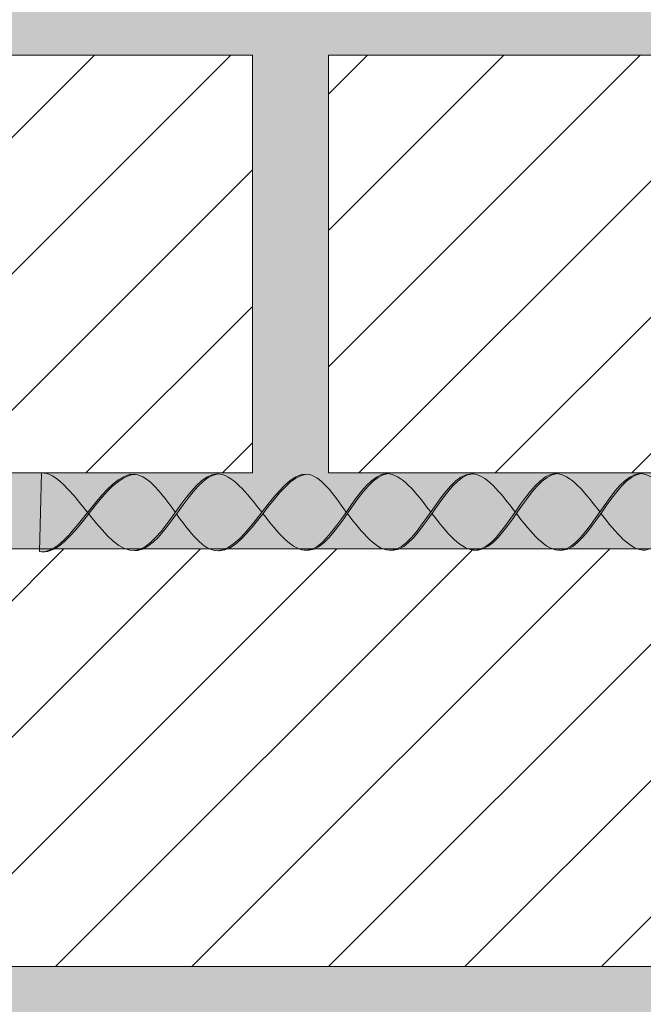
# Model space of a CAD drawing. Units: millimetres. Extents: x 0 to 7766, y 0 to 2901.
# Drawn here: x 4017 to 4025, y 1782 to 1795 of the extents above; entities that cross this region are included whole.
import ezdxf
from ezdxf import colors
from ezdxf.entities.mleader import LeaderData, LeaderLine
from ezdxf.math import Vec2, Vec3

# ---------------------------------------------------------------- set-up
doc = ezdxf.new("R2010")
doc.units = ezdxf.units.MM
for name, color, linetype, lineweight, true_color in [('01 PROIEZIONI', 7, 'Continuous', 5, 0x6e6e6e), ('02 MAPEI STEEL BAR', 150, 'Continuous', 5, 0x007fff), ('14 RETINI', 7, 'Continuous', 0, 0x9c9c9c), ('15', 7, 'Continuous', 5, 0xe0e0e0), ('x-rif-muratura-ita$0$04 MAPEWRAP 11 12', 150, 'Continuous', 5, 0x007fff)]:
    doc.layers.add(name, color=color, linetype=linetype, lineweight=lineweight, true_color=true_color)
doc.styles.add('x-rif-muratura-ita$0$Standard', font='arial.ttf')
pattern_1 = [(45, (3957.4608, 1581.5556), (-0.8980256, 0.8980256), [])]

# ---------------------------------------------------------------- blocks, each defined once
blk = doc.blocks.new('MAPEI STEEL BAR')
at = {"layer": '14 RETINI', "true_color": 0xf5f5f5}
h = blk.add_hatch(color=7, dxfattribs=at)
h.dxf.hatch_style = 1
edge = h.paths.add_edge_path()
edge.add_spline(control_points=[(4164.568, 1716.341), (4164.395, 1716.101), (4164.024, 1715.587), (4163.624, 1716.076), (4163.413, 1716.34)], knot_values=[2.056741, 2.056741, 2.056741, 2.056741, 2.778152, 3.600278, 3.600278, 3.600278, 3.600278], degree=3, periodic=0)
edge.add_spline(control_points=[(4163.413, 1716.34), (4163.622, 1716.603), (4164.021, 1717.094), (4164.394, 1716.581), (4164.568, 1716.341)], knot_values=[2.055717, 2.055717, 2.055717, 2.055717, 2.878866, 3.600278, 3.600278, 3.600278, 3.600278], degree=3, periodic=0)
edge.add_spline(control_points=[(4164.568, 1716.341), (4164.749, 1716.592), (4164.936, 1716.853), (4165.13, 1716.848), (4165.137, 1716.848)], knot_values=[3.600278, 3.600278, 3.600278, 3.600278, 4.35325, 4.379833, 4.379833, 4.379833, 4.379833], degree=3, periodic=0)
edge.add_spline(control_points=[(4165.137, 1716.848), (4165.323, 1716.835), (4165.515, 1716.588), (4165.706, 1716.343)], knot_values=[4.379833, 4.379833, 4.379833, 4.379833, 5.124159, 5.124159, 5.124159, 5.124159], degree=3, periodic=0)
edge.add_spline(control_points=[(4165.706, 1716.343), (4165.508, 1716.088), (4165.122, 1715.589), (4164.76, 1716.077), (4164.583, 1716.32)], knot_values=[3.621551, 3.621551, 3.621551, 3.621551, 4.39246, 5.124159, 5.124159, 5.124159, 5.124159], degree=3, periodic=0)
edge.add_spline(control_points=[(4164.583, 1716.32), (4164.415, 1716.087), (4164.233, 1715.842), (4164.044, 1715.838), (4164.03, 1715.839)], knot_values=[2.823195, 2.823195, 2.823195, 2.823195, 3.52333, 3.579002, 3.579002, 3.579002, 3.579002], degree=3, periodic=0)
h = blk.add_hatch(color=7, dxfattribs=at)
h.dxf.hatch_style = 1
edge = h.paths.add_edge_path()
edge.add_spline(control_points=[(4163.413, 1716.34), (4163.231, 1716.568), (4163.025, 1716.831), (4162.831, 1716.862), (4162.807, 1716.862)], knot_values=[1.244865, 1.244865, 1.244865, 1.244865, 1.955728, 2.056741, 2.056741, 2.056741, 2.056741], degree=3, periodic=0)
edge.add_line((4162.807, 1716.862), (4162.779, 1715.824))
edge.add_spline(control_points=[(4162.779, 1715.824), (4162.795, 1715.822), (4162.811, 1715.822), (4162.827, 1715.822)], knot_values=[1.194568, 1.194568, 1.194568, 1.194568, 1.263781, 1.263781, 1.263781, 1.263781], degree=3, periodic=0)
edge.add_spline(control_points=[(4162.827, 1715.822), (4162.847, 1715.824), (4163.034, 1715.856), (4163.233, 1716.112), (4163.413, 1716.34)], knot_values=[1.263781, 1.263781, 1.263781, 1.263781, 1.345878, 2.055717, 2.055717, 2.055717, 2.055717], degree=3, periodic=0)
h = blk.add_hatch(color=7, dxfattribs=at)
h.dxf.hatch_style = 1
edge = h.paths.add_edge_path()
edge.add_spline(control_points=[(4164.568, 1716.341), (4164.394, 1716.581), (4164.216, 1716.826), (4164.032, 1716.842), (4164.028, 1716.842)], knot_values=[2.862605, 2.862605, 2.862605, 2.862605, 3.584016, 3.600278, 3.600278, 3.600278, 3.600278], degree=3, periodic=0)
edge.add_spline(control_points=[(4164.028, 1716.842), (4163.831, 1716.83), (4163.627, 1716.574), (4163.427, 1716.322)], knot_values=[2.037164, 2.037164, 2.037164, 2.037164, 2.824776, 2.824776, 2.824776, 2.824776], degree=3, periodic=0)
edge.add_spline(control_points=[(4163.427, 1716.322), (4163.633, 1716.064), (4164.028, 1715.593), (4164.395, 1716.101), (4164.568, 1716.341)], knot_values=[2.075247, 2.075247, 2.075247, 2.075247, 2.878866, 3.600278, 3.600278, 3.600278, 3.600278], degree=3, periodic=0)
h = blk.add_hatch(color=7, dxfattribs=at)
h.dxf.hatch_style = 1
edge = h.paths.add_edge_path()
edge.add_spline(control_points=[(4165.137, 1716.848), (4164.948, 1716.834), (4164.766, 1716.573), (4164.583, 1716.32)], knot_values=[3.579002, 3.579002, 3.579002, 3.579002, 4.338705, 4.338705, 4.338705, 4.338705], degree=3, periodic=0)
edge.add_spline(control_points=[(4164.583, 1716.32), (4164.76, 1716.077), (4165.122, 1715.589), (4165.508, 1716.088), (4165.706, 1716.343)], knot_values=[3.621551, 3.621551, 3.621551, 3.621551, 4.35325, 5.124159, 5.124159, 5.124159, 5.124159], degree=3, periodic=0)
edge.add_spline(control_points=[(4165.706, 1716.343), (4165.515, 1716.588), (4165.323, 1716.835), (4165.137, 1716.848)], knot_values=[4.379833, 4.379833, 4.379833, 4.379833, 5.124159, 5.124159, 5.124159, 5.124159], degree=3, periodic=0)
h = blk.add_hatch(color=7, dxfattribs=at)
h.dxf.hatch_style = 1
edge = h.paths.add_edge_path()
edge.add_spline(control_points=[(4165.72, 1716.324), (4165.915, 1716.575), (4166.109, 1716.832), (4166.297, 1716.844)], knot_values=[5.105751, 5.105751, 5.105751, 5.105751, 5.865048, 5.865048, 5.865048, 5.865048], degree=3, periodic=0)
edge.add_spline(control_points=[(4166.297, 1716.844), (4166.105, 1716.857), (4165.906, 1716.6), (4165.706, 1716.343)], knot_values=[5.124159, 5.124159, 5.124159, 5.124159, 5.903413, 5.903413, 5.903413, 5.903413], degree=3, periodic=0)
edge.add_spline(control_points=[(4165.706, 1716.343), (4165.515, 1716.096), (4165.323, 1715.849), (4165.137, 1715.836)], knot_values=[4.378252, 4.378252, 4.378252, 4.378252, 5.124159, 5.124159, 5.124159, 5.124159], degree=3, periodic=0)
edge.add_spline(control_points=[(4165.137, 1715.836), (4165.14, 1715.836), (4165.331, 1715.828), (4165.527, 1716.076), (4165.72, 1716.324)], knot_values=[4.340274, 4.340274, 4.340274, 4.340274, 4.35325, 5.105751, 5.105751, 5.105751, 5.105751], degree=3, periodic=0)
h = blk.add_hatch(color=7, dxfattribs=at)
h.dxf.hatch_style = 1
edge = h.paths.add_edge_path()
edge.add_spline(control_points=[(4165.72, 1716.324), (4165.917, 1716.073), (4166.296, 1715.598), (4166.646, 1716.1), (4166.816, 1716.344)], knot_values=[5.142569, 5.142569, 5.142569, 5.142569, 5.90579, 6.623932, 6.623932, 6.623932, 6.623932], degree=3, periodic=0)
edge.add_spline(control_points=[(4166.816, 1716.344), (4166.645, 1716.588), (4166.475, 1716.832), (4166.297, 1716.844), (4166.297, 1716.844)], knot_values=[5.903413, 5.903413, 5.903413, 5.903413, 6.621555, 6.623932, 6.623932, 6.623932, 6.623932], degree=3, periodic=0)
edge.add_spline(control_points=[(4166.297, 1716.844), (4166.109, 1716.832), (4165.915, 1716.575), (4165.72, 1716.324)], knot_values=[5.105751, 5.105751, 5.105751, 5.105751, 5.865048, 5.865048, 5.865048, 5.865048], degree=3, periodic=0)
h = blk.add_hatch(color=7, dxfattribs=at)
h.dxf.hatch_style = 1
edge = h.paths.add_edge_path()
edge.add_spline(control_points=[(4166.299, 1715.843), (4166.309, 1715.842), (4166.675, 1715.843), (4167.01, 1716.824), (4167.369, 1716.851)], knot_values=[5.864104, 5.864104, 5.864104, 5.864104, 5.90579, 7.34787, 7.34787, 7.34787, 7.34787], degree=3, periodic=0)
edge.add_spline(control_points=[(4167.369, 1716.851), (4167.363, 1716.851), (4167.172, 1716.856), (4166.991, 1716.595), (4166.816, 1716.344)], knot_values=[6.623932, 6.623932, 6.623932, 6.623932, 6.65013, 7.387627, 7.387627, 7.387627, 7.387627], degree=3, periodic=0)
edge.add_spline(control_points=[(4166.816, 1716.344), (4166.646, 1716.1), (4166.476, 1715.856), (4166.299, 1715.843), (4166.299, 1715.843)], knot_values=[5.904341, 5.904341, 5.904341, 5.904341, 6.622483, 6.623932, 6.623932, 6.623932, 6.623932], degree=3, periodic=0)
h = blk.add_hatch(color=7, dxfattribs=at)
h.dxf.hatch_style = 1
edge = h.paths.add_edge_path()
edge.add_spline(control_points=[(4167.929, 1716.346), (4167.742, 1716.591), (4167.552, 1716.838), (4167.369, 1716.851)], knot_values=[7.387627, 7.387627, 7.387627, 7.387627, 8.117677, 8.117677, 8.117677, 8.117677], degree=3, periodic=0)
edge.add_spline(control_points=[(4167.369, 1716.851), (4167.01, 1716.824), (4166.675, 1715.843), (4166.309, 1715.842), (4166.299, 1715.843)], knot_values=[5.864104, 5.864104, 5.864104, 5.864104, 7.306185, 7.34787, 7.34787, 7.34787, 7.34787], degree=3, periodic=0)
edge.add_spline(control_points=[(4166.832, 1716.324), (4167.028, 1716.072), (4167.223, 1715.828), (4167.41, 1715.842)], knot_values=[5.142569, 5.142569, 5.142569, 5.142569, 5.904341, 5.904341, 5.904341, 5.904341], degree=3, periodic=0)
edge.add_spline(control_points=[(4167.41, 1715.842), (4167.411, 1715.842), (4167.588, 1715.855), (4167.759, 1716.101), (4167.929, 1716.346)], knot_values=[5.904341, 5.904341, 5.904341, 5.904341, 5.90579, 6.626223, 6.626223, 6.626223, 6.626223], degree=3, periodic=0)
h = blk.add_hatch(color=7, dxfattribs=at)
h.dxf.hatch_style = 1
edge = h.paths.add_edge_path()
edge.add_spline(control_points=[(4167.945, 1716.326), (4168.12, 1716.578), (4168.296, 1716.836), (4168.481, 1716.85)], knot_values=[6.606455, 6.606455, 6.606455, 6.606455, 7.34787, 7.34787, 7.34787, 7.34787], degree=3, periodic=0)
edge.add_spline(control_points=[(4168.481, 1716.85), (4168.474, 1716.85), (4168.284, 1716.855), (4168.103, 1716.596), (4167.929, 1716.346)], knot_values=[6.626223, 6.626223, 6.626223, 6.626223, 6.652421, 7.387627, 7.387627, 7.387627, 7.387627], degree=3, periodic=0)
edge.add_spline(control_points=[(4167.929, 1716.346), (4167.759, 1716.101), (4167.588, 1715.855), (4167.411, 1715.842), (4167.41, 1715.842)], knot_values=[5.904341, 5.904341, 5.904341, 5.904341, 6.624774, 6.626223, 6.626223, 6.626223, 6.626223], degree=3, periodic=0)
edge.add_spline(control_points=[(4167.41, 1715.842), (4167.421, 1715.841), (4167.604, 1715.841), (4167.779, 1716.087), (4167.945, 1716.326)], knot_values=[5.864104, 5.864104, 5.864104, 5.864104, 5.90579, 6.606455, 6.606455, 6.606455, 6.606455], degree=3, periodic=0)
h = blk.add_hatch(color=7, dxfattribs=at)
h.dxf.hatch_style = 1
edge = h.paths.add_edge_path()
edge.add_spline(control_points=[(4169.04, 1716.345), (4168.854, 1716.591), (4168.663, 1716.837), (4168.481, 1716.85)], knot_values=[7.387627, 7.387627, 7.387627, 7.387627, 8.117534, 8.117534, 8.117534, 8.117534], degree=3, periodic=0)
edge.add_spline(control_points=[(4168.481, 1716.85), (4168.296, 1716.836), (4168.12, 1716.578), (4167.945, 1716.326)], knot_values=[6.606455, 6.606455, 6.606455, 6.606455, 7.34787, 7.34787, 7.34787, 7.34787], degree=3, periodic=0)
edge.add_spline(control_points=[(4167.945, 1716.326), (4168.141, 1716.074), (4168.336, 1715.83), (4168.523, 1715.844)], knot_values=[5.142569, 5.142569, 5.142569, 5.142569, 5.904341, 5.904341, 5.904341, 5.904341], degree=3, periodic=0)
edge.add_spline(control_points=[(4168.523, 1715.844), (4168.524, 1715.844), (4168.701, 1715.857), (4168.871, 1716.101), (4169.04, 1716.345)], knot_values=[5.904341, 5.904341, 5.904341, 5.904341, 5.90579, 6.623653, 6.623653, 6.623653, 6.623653], degree=3, periodic=0)
h = blk.add_hatch(color=7, dxfattribs=at)
h.dxf.hatch_style = 1
edge = h.paths.add_edge_path()
edge.add_spline(control_points=[(4168.523, 1715.844), (4168.534, 1715.843), (4168.899, 1715.844), (4169.235, 1716.825), (4169.594, 1716.852)], knot_values=[5.864104, 5.864104, 5.864104, 5.864104, 5.90579, 7.34787, 7.34787, 7.34787, 7.34787], degree=3, periodic=0)
edge.add_spline(control_points=[(4169.594, 1716.852), (4169.587, 1716.852), (4169.397, 1716.857), (4169.215, 1716.596), (4169.04, 1716.345)], knot_values=[6.623653, 6.623653, 6.623653, 6.623653, 6.649851, 7.387627, 7.387627, 7.387627, 7.387627], degree=3, periodic=0)
edge.add_spline(control_points=[(4169.04, 1716.345), (4168.871, 1716.101), (4168.701, 1715.857), (4168.524, 1715.844), (4168.523, 1715.844)], knot_values=[5.904341, 5.904341, 5.904341, 5.904341, 6.622204, 6.623653, 6.623653, 6.623653, 6.623653], degree=3, periodic=0)
h = blk.add_hatch(color=7, dxfattribs=at)
h.dxf.hatch_style = 1
edge = h.paths.add_edge_path()
edge.add_spline(control_points=[(4169.056, 1716.325), (4169.253, 1716.073), (4169.633, 1715.597), (4169.983, 1716.102), (4170.154, 1716.347)], knot_values=[5.142569, 5.142569, 5.142569, 5.142569, 5.90579, 6.626223, 6.626223, 6.626223, 6.626223], degree=3, periodic=0)
edge.add_spline(control_points=[(4170.154, 1716.347), (4169.967, 1716.592), (4169.776, 1716.839), (4169.594, 1716.852)], knot_values=[7.387627, 7.387627, 7.387627, 7.387627, 8.117677, 8.117677, 8.117677, 8.117677], degree=3, periodic=0)
edge.add_spline(control_points=[(4169.594, 1716.852), (4169.235, 1716.825), (4168.899, 1715.844), (4168.534, 1715.843), (4168.523, 1715.844)], knot_values=[5.864104, 5.864104, 5.864104, 5.864104, 7.306185, 7.34787, 7.34787, 7.34787, 7.34787], degree=3, periodic=0)
h = blk.add_hatch(color=7, dxfattribs=at)
h.dxf.hatch_style = 1
edge = h.paths.add_edge_path()
edge.add_spline(control_points=[(4169.635, 1715.843), (4169.645, 1715.842), (4169.828, 1715.842), (4170.004, 1716.088), (4170.169, 1716.327)], knot_values=[5.864104, 5.864104, 5.864104, 5.864104, 5.90579, 6.606455, 6.606455, 6.606455, 6.606455], degree=3, periodic=0)
edge.add_spline(control_points=[(4170.169, 1716.327), (4170.345, 1716.579), (4170.521, 1716.837), (4170.705, 1716.851)], knot_values=[6.606455, 6.606455, 6.606455, 6.606455, 7.34787, 7.34787, 7.34787, 7.34787], degree=3, periodic=0)
edge.add_spline(control_points=[(4170.705, 1716.851), (4170.699, 1716.851), (4170.509, 1716.856), (4170.328, 1716.597), (4170.154, 1716.347)], knot_values=[6.626223, 6.626223, 6.626223, 6.626223, 6.652421, 7.387627, 7.387627, 7.387627, 7.387627], degree=3, periodic=0)
edge.add_spline(control_points=[(4170.154, 1716.347), (4169.983, 1716.102), (4169.813, 1715.856), (4169.635, 1715.843), (4169.635, 1715.843)], knot_values=[5.904341, 5.904341, 5.904341, 5.904341, 6.624774, 6.626223, 6.626223, 6.626223, 6.626223], degree=3, periodic=0)
h = blk.add_hatch(color=7, dxfattribs=at)
h.dxf.hatch_style = 1
edge = h.paths.add_edge_path()
edge.add_spline(control_points=[(4170.169, 1716.327), (4170.366, 1716.075), (4170.745, 1715.6), (4171.095, 1716.102), (4171.265, 1716.346)], knot_values=[5.142569, 5.142569, 5.142569, 5.142569, 5.90579, 6.623653, 6.623653, 6.623653, 6.623653], degree=3, periodic=0)
edge.add_spline(control_points=[(4171.265, 1716.346), (4171.078, 1716.592), (4170.888, 1716.838), (4170.705, 1716.851)], knot_values=[7.387627, 7.387627, 7.387627, 7.387627, 8.117534, 8.117534, 8.117534, 8.117534], degree=3, periodic=0)
edge.add_spline(control_points=[(4170.705, 1716.851), (4170.521, 1716.837), (4170.345, 1716.579), (4170.169, 1716.327)], knot_values=[6.606455, 6.606455, 6.606455, 6.606455, 7.34787, 7.34787, 7.34787, 7.34787], degree=3, periodic=0)
h = blk.add_hatch(color=7, dxfattribs=at)
h.dxf.hatch_style = 1
edge = h.paths.add_edge_path()
edge.add_spline(control_points=[(4163.427, 1716.322), (4163.423, 1716.328), (4163.418, 1716.334), (4163.413, 1716.34)], knot_values=[2.056741, 2.056741, 2.056741, 2.056741, 2.075247, 2.075247, 2.075247, 2.075247], degree=3, periodic=0)
edge.add_spline(control_points=[(4163.413, 1716.34), (4163.233, 1716.112), (4163.034, 1715.856), (4162.847, 1715.824), (4162.827, 1715.822)], knot_values=[1.263781, 1.263781, 1.263781, 1.263781, 1.97362, 2.055717, 2.055717, 2.055717, 2.055717], degree=3, periodic=0)
edge.add_spline(control_points=[(4162.827, 1715.822), (4162.856, 1715.821), (4163.048, 1715.843), (4163.252, 1716.1), (4163.427, 1716.322)], knot_values=[1.223419, 1.223419, 1.223419, 1.223419, 1.345878, 2.037164, 2.037164, 2.037164, 2.037164], degree=3, periodic=0)
at = {"layer": '02 MAPEI STEEL BAR'}
blk.add_line((4162.779, 1715.824), (4162.807, 1716.862), dxfattribs=at)
for points, knots in [([(4162.779, 1715.824), (4162.814, 1715.82), (4163.21, 1715.847), (4163.85, 1717.33), (4164.394, 1716.581), (4164.568, 1716.341)], [1.194568, 1.194568, 1.194568, 1.194568, 1.345878, 2.878866, 3.600278, 3.600278, 3.600278, 3.600278]), ([(4162.807, 1716.862), (4162.831, 1716.862), (4163.222, 1716.8), (4164.054, 1714.887), (4164.929, 1717.341), (4165.508, 1716.597), (4165.706, 1716.343)], [1.244865, 1.244865, 1.244865, 1.244865, 1.345878, 2.878866, 4.35325, 5.124159, 5.124159, 5.124159, 5.124159]), ([(4162.827, 1715.822), (4162.856, 1715.821), (4163.233, 1715.864), (4163.658, 1716.82), (4164.028, 1716.842)], [1.223419, 1.223419, 1.223419, 1.223419, 1.345878, 2.824776, 2.824776, 2.824776, 2.824776]), ([(4164.03, 1715.839), (4164.044, 1715.838), (4164.423, 1715.847), (4164.774, 1716.821), (4165.137, 1716.848)], [2.823195, 2.823195, 2.823195, 2.823195, 2.878866, 4.338705, 4.338705, 4.338705, 4.338705]), ([(4164.583, 1716.32), (4164.76, 1716.077), (4165.311, 1715.336), (4166.107, 1717.357), (4166.645, 1716.588), (4166.816, 1716.344)], [3.621551, 3.621551, 3.621551, 3.621551, 4.35325, 5.90579, 6.623932, 6.623932, 6.623932, 6.623932]), ([(4165.137, 1715.836), (4165.14, 1715.836), (4165.519, 1715.82), (4165.923, 1716.819), (4166.297, 1716.844)], [4.340274, 4.340274, 4.340274, 4.340274, 4.35325, 5.865048, 5.865048, 5.865048, 5.865048]), ([(4165.72, 1716.324), (4165.917, 1716.073), (4166.485, 1715.361), (4167.158, 1717.347), (4167.736, 1716.6), (4167.929, 1716.346)], [5.142569, 5.142569, 5.142569, 5.142569, 5.90579, 7.361429, 8.117677, 8.117677, 8.117677, 8.117677]), ([(4166.299, 1715.843), (4166.309, 1715.842), (4166.675, 1715.843), (4167.01, 1716.824), (4167.369, 1716.851)], [5.864104, 5.864104, 5.864104, 5.864104, 5.90579, 7.34787, 7.34787, 7.34787, 7.34787]), ([(4166.832, 1716.324), (4167.028, 1716.072), (4167.597, 1715.36), (4168.269, 1717.346), (4168.847, 1716.599), (4169.041, 1716.345)], [5.142569, 5.142569, 5.142569, 5.142569, 5.90579, 7.361429, 8.117677, 8.117677, 8.117677, 8.117677]), ([(4167.41, 1715.842), (4167.421, 1715.841), (4167.786, 1715.842), (4168.122, 1716.823), (4168.481, 1716.85)], [5.864104, 5.864104, 5.864104, 5.864104, 5.90579, 7.34787, 7.34787, 7.34787, 7.34787]), ([(4167.945, 1716.326), (4168.141, 1716.074), (4168.71, 1715.362), (4169.382, 1717.348), (4169.96, 1716.601), (4170.154, 1716.347)], [5.142569, 5.142569, 5.142569, 5.142569, 5.90579, 7.361429, 8.117677, 8.117677, 8.117677, 8.117677]), ([(4168.523, 1715.844), (4168.534, 1715.843), (4168.899, 1715.844), (4169.235, 1716.825), (4169.594, 1716.852)], [5.864104, 5.864104, 5.864104, 5.864104, 5.90579, 7.34787, 7.34787, 7.34787, 7.34787]), ([(4169.056, 1716.325), (4169.253, 1716.073), (4169.821, 1715.361), (4170.494, 1717.347), (4171.072, 1716.6), (4171.265, 1716.346)], [5.142569, 5.142569, 5.142569, 5.142569, 5.90579, 7.361429, 8.117677, 8.117677, 8.117677, 8.117677]), ([(4169.635, 1715.843), (4169.645, 1715.842), (4170.011, 1715.843), (4170.346, 1716.825), (4170.705, 1716.851)], [5.864104, 5.864104, 5.864104, 5.864104, 5.90579, 7.34787, 7.34787, 7.34787, 7.34787]), ([(4170.169, 1716.327), (4170.366, 1716.075), (4170.935, 1715.363), (4171.607, 1717.349), (4172.185, 1716.602), (4172.378, 1716.348)], [5.142569, 5.142569, 5.142569, 5.142569, 5.90579, 7.361429, 8.117677, 8.117677, 8.117677, 8.117677])]:
    blk.add_open_spline(points, degree=3, knots=knots, dxfattribs=at)
blk = doc.blocks.new('x-rif-muratura-ita')
at = {"layer": 'x-rif-muratura-ita$0$04 MAPEWRAP 11 12'}
ml = blk.add_multileader_mtext('Standard', dxfattribs=at)
ml.set_content('', color=256, style='x-rif-muratura-ita$0$Standard')
ml.set_leader_properties()
ml.build(insert=Vec2(0, 0))
ctx = ml.context
ctx.base_point, ctx.plane_origin = Vec3(3804.208, 1324.103), Vec3(3796.208, 1303.831)
notes = []
notes.append((ctx, [(0, (0, 0, 0), (0, 0), (1, 0), 1, [])]))
ctx.mtext.insert, ctx.mtext.flow_direction = Vec3(3806.208, 1326.103), 5
for ctx, leaders in notes:
    for number, flags, end, landing, length, lines in leaders:
        leader = LeaderData()
        leader.index, (leader.has_last_leader_line, leader.has_dogleg_vector, leader.attachment_direction) = number, flags
        leader.last_leader_point, leader.dogleg_vector, leader.dogleg_length = Vec3(end), Vec3(landing), length
        for number, points, colour, breaks in lines:
            line = LeaderLine()
            line.index, line.vertices, line.color, line.breaks = number, Vec3.list(points), colors.encode_raw_color(colour), breaks
            leader.lines.append(line)
        ctx.leaders.append(leader)

msp = doc.modelspace()

# ---------------------------------------------------------------- hatches: boundary and pattern name
at = {"layer": '14 RETINI'}
h = msp.add_hatch(dxfattribs=at)
h.set_pattern_fill('AR-SAND', color=256, scale=0.02, angle=333)
h.set_pattern_definition([(10.5, (3940.06514, 1762.57736), (0.415865, 0.8866688), [0, -0.77216, 0, -0.8636, 0, -0.8255]), (340.5, (3940.0651, 1762.5774), (1.45192, 0.869233), [0, -0.41656, 0, -0.69596, 0, -0.2667]), (300.5, (3939.5084, 1762.861), (1.4108637, -0.715645), [0, -0.254, 0, -0.9144, 0, -1.1938]), (290.5, (3939.5084, 1762.861), (1.563083, -0.296032), [0, -0.127, 0, -0.59944, 0, -0.6858])])
h.paths.add_polyline_path([(4007.003, 1788.182), (4007.003, 1782.682), (3995.003, 1782.682), (3995.003, 1788.182)], flags=16)
h.paths.add_polyline_path([(3995.003, 1789.182), (3995.003, 1794.682), (4020.003, 1794.682), (4020.003, 1789.182)], flags=17)
h.paths.add_polyline_path([(4008.003, 1788.182), (4033.003, 1788.182), (4033.003, 1782.682), (4008.003, 1782.682)], flags=16)
h.paths.add_polyline_path([(4020.003, 1781.682), (4020.003, 1776.182), (3995.003, 1776.182), (3995.003, 1781.682)], flags=16)
h.paths.add_polyline_path([(4007.003, 1795.682), (3995.003, 1795.682), (3995.003, 1801.182), (4007.003, 1801.182)], flags=16)
h.paths.add_polyline_path([(4008.003, 1795.682), (4008.003, 1801.182), (4033.003, 1801.182), (4033.003, 1795.682)], flags=16)
h.paths.add_polyline_path([(4007.003, 1775.182), (4007.003, 1769.682), (3995.003, 1769.682), (3995.003, 1775.182)], flags=16)
h.paths.add_polyline_path([(4008.003, 1775.182), (4033.003, 1775.182), (4033.003, 1769.682), (4008.003, 1769.682)], flags=16)
h.paths.add_polyline_path([(3995.003, 1802.182), (3995.003, 1807.682), (4020.003, 1807.682), (4020.003, 1802.182)], flags=17)
h.paths.add_polyline_path([(4021.003, 1789.182), (4021.003, 1794.682), (4046.003, 1794.682), (4046.003, 1789.182)], flags=16)
h.paths.add_polyline_path([(4021.003, 1781.682), (4046.003, 1781.682), (4046.003, 1776.182), (4021.003, 1776.182)], flags=16)
h.paths.add_polyline_path([(4021.003, 1802.182), (4021.003, 1807.682), (4046.003, 1807.682), (4046.003, 1802.182)], flags=16)
h.paths.add_polyline_path([(4020.003, 1768.682), (4020.003, 1763.182), (3995.003, 1763.182), (3995.003, 1768.682)], flags=16)
h.paths.add_polyline_path([(4007.003, 1808.682), (3995.003, 1808.682), (3995.003, 1814.182), (4007.003, 1814.182)], flags=16)
h.paths.add_polyline_path([(4021.003, 1768.682), (4046.003, 1768.682), (4046.003, 1763.182), (4021.003, 1763.182)], flags=16)
h.paths.add_polyline_path([(4034.003, 1788.182), (4059.003, 1788.182), (4059.003, 1782.682), (4034.003, 1782.682)], flags=16)
h.paths.add_polyline_path([(4034.003, 1795.682), (4034.003, 1801.182), (4059.003, 1801.182), (4059.003, 1795.682)], flags=16)
h.paths.add_polyline_path([(4021.003, 1815.182), (4021.003, 1820.682), (4046.003, 1820.682), (4046.003, 1815.182)], flags=16)
h.paths.add_polyline_path([(4034.003, 1775.182), (4059.003, 1775.182), (4059.003, 1769.682), (4034.003, 1769.682)], flags=16)
h.paths.add_polyline_path([(4034.003, 1808.682), (4034.003, 1814.182), (4059.003, 1814.182), (4059.003, 1808.682)], flags=16)
h.paths.add_polyline_path([(4047.003, 1789.182), (4047.003, 1794.682), (4072.003, 1794.682), (4072.003, 1789.182)], flags=16)
h.paths.add_polyline_path([(4047.003, 1781.682), (4072.003, 1781.682), (4072.003, 1776.182), (4047.003, 1776.182)], flags=16)
h.paths.add_polyline_path([(4047.003, 1802.182), (4047.003, 1807.682), (4072.003, 1807.682), (4072.003, 1802.182)], flags=16)
h.paths.add_polyline_path([(4047.003, 1768.682), (4072.003, 1768.682), (4072.003, 1763.182), (4047.003, 1763.182)], flags=16)
edge = h.paths.add_edge_path(flags=16)
edge.add_arc((4043.816, 1808.114), 0.125, 0, 360)
h.paths.add_polyline_path([(4047.003, 1815.182), (4047.003, 1820.682), (4072.003, 1820.682), (4072.003, 1815.182)], flags=16)
h.paths.add_polyline_path([(4060.003, 1788.182), (4085.003, 1788.182), (4085.003, 1782.682), (4060.003, 1782.682)], flags=16)
h.paths.add_polyline_path([(4060.003, 1795.682), (4060.003, 1801.182), (4085.003, 1801.182), (4085.003, 1795.682)], flags=16)
h.paths.add_polyline_path([(4060.003, 1775.182), (4085.003, 1775.182), (4085.003, 1769.682), (4060.003, 1769.682)], flags=16)
h.paths.add_polyline_path([(4060.003, 1808.682), (4060.003, 1814.182), (4085.003, 1814.182), (4085.003, 1808.682)], flags=16)
edge = h.paths.add_edge_path(flags=16)
edge.add_arc((4085.087, 1775.661), 0.125, 0, 360)
h.paths.add_polyline_path([(3995.003, 1769.682), (3995.003, 1762.577), (4098.003, 1762.577), (4098.003, 1763.182), (4073.003, 1763.182), (4073.003, 1768.682), (4098.003, 1768.682), (4098.003, 1769.682), (4086.003, 1769.682), (4086.003, 1775.182), (4098.003, 1775.182), (4098.003, 1776.182), (4073.003, 1776.182), (4073.003, 1781.682), (4098.003, 1781.682), (4098.003, 1782.682), (4086.003, 1782.682), (4086.003, 1788.182), (4098.003, 1788.182), (4098.003, 1789.182), (4073.003, 1789.182), (4073.003, 1794.682), (4098.003, 1794.682), (4098.003, 1795.682), (4086.003, 1795.682), (4086.003, 1801.182), (4098.003, 1801.182), (4098.003, 1802.182), (4073.003, 1802.182), (4073.003, 1807.682), (4098.003, 1807.682), (4098.003, 1808.682), (4086.003, 1808.682), (4086.003, 1814.182), (4098.003, 1814.182), (4098.003, 1815.182), (4073.003, 1815.182), (4073.003, 1820.682), (4098.003, 1820.682), (4098.003, 1821.682), (4086.003, 1821.682), (4086.003, 1824.722), (4085.003, 1824.722), (4085.003, 1821.682), (4060.003, 1821.682), (4060.003, 1824.722), (4059.003, 1824.722), (4059.003, 1821.682), (4034.003, 1821.682), (4034.003, 1824.722), (4033.003, 1824.722), (4033.003, 1821.682), (4008.003, 1821.682), (4008.003, 1824.722), (4007.003, 1824.722), (4007.003, 1821.682), (3995.003, 1821.682), (3995.003, 1814.182), (3995.003, 1808.682), (3995.003, 1801.182), (3995.003, 1795.682), (3995.003, 1788.182), (3995.003, 1782.682), (3995.003, 1775.182)])
h.paths.add_polyline_path([(3995.003, 1815.182), (3995.003, 1820.682), (4020.003, 1820.682), (4020.003, 1815.182)], flags=17)
h.paths.add_polyline_path([(4008.003, 1808.682), (4008.003, 1814.182), (4033.003, 1814.182), (4033.003, 1808.682)], flags=16)
h = msp.add_hatch(dxfattribs=at)
h.set_pattern_fill('ANSI31', color=256, scale=0.4)
h.set_pattern_definition(pattern_1)
h.paths.add_polyline_path([(3995.003, 1794.682), (3995.003, 1789.182), (4020.003, 1789.182), (4020.003, 1794.682)])
h = msp.add_hatch(dxfattribs=at)
h.set_pattern_fill('ANSI31', color=256, scale=0.4)
h.set_pattern_definition(pattern_1)
h.paths.add_polyline_path([(4021.003, 1794.682), (4021.003, 1789.182), (4046.003, 1789.182), (4046.003, 1794.682)])
h = msp.add_hatch(dxfattribs=at)
h.set_pattern_fill('ANSI31', color=256, scale=0.4)
h.set_pattern_definition([(45, (4008.0029, 1769.6821), (-0.898026, 0.898026), [])])
h.paths.add_polyline_path([(4008.003, 1788.182), (4008.003, 1782.682), (4033.003, 1782.682), (4033.003, 1788.182)])

# ---------------------------------------------------------------- linework, layer by layer
at = {"layer": '01 PROIEZIONI'}
for points in [[(3995.003, 1794.682), (3995.003, 1789.182), (4020.003, 1789.182), (4020.003, 1794.682)], [(4021.003, 1794.682), (4021.003, 1789.182), (4046.003, 1789.182), (4046.003, 1794.682)], [(4008.003, 1788.182), (4008.003, 1782.682), (4033.003, 1782.682), (4033.003, 1788.182)]]:
    msp.add_lwpolyline(points, close=True, dxfattribs=at)

# ---------------------------------------------------------------- block references
at = {"layer": '02 MAPEI STEEL BAR'}
msp.add_blockref('MAPEI STEEL BAR', (-145.58, 72.32), dxfattribs=at)
at = {"layer": '15'}
msp.add_blockref('x-rif-muratura-ita', (3959.446, 1574.671), dxfattribs=at)

doc.saveas('drawing.dxf')
